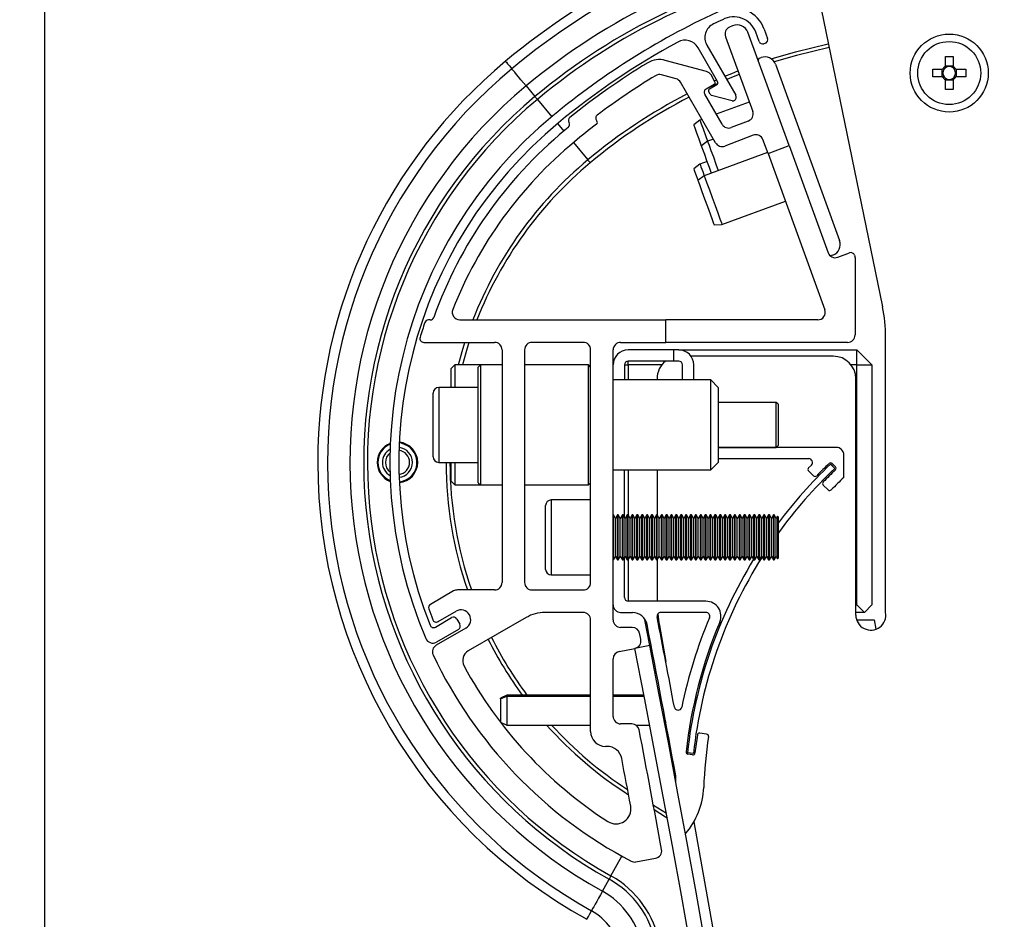
# Paper-space layout 'Sheet5' of a CAD drawing. Units: millimetres. Extents: x 0 to 328, y 1 to 209.
# Drawn here: x 132 to 138, y 133 to 138 of the extents above; entities that cross this region are included whole.
import ezdxf

# ---------------------------------------------------------------- set-up
doc = ezdxf.new("R2010")
doc.units = ezdxf.units.MM
doc.layers.add('SLD-0', color=179, linetype='Continuous')
doc.styles.add('SLDTEXTSTYLE0', font='TXT', dxfattribs={"width": 0.7})
doc.dimstyles.new('SLDDIMSTYLE15', dxfattribs={"dimtxt": 2.645833, "dimasz": 3.302, "dimexe": 0, "dimexo": 0.0625, "dimgap": 0.661458, "dimtad": 1, "dimdec": 0, "dimlfac": 22, "dimrnd": 1e-09, "dimzin": 12, "dimdsep": 46, "dimtxsty": 'SLDTEXTSTYLE0', "dimsah": 1, "dimcen": 0.09, "dimadec": 0, "dimazin": 3, "dimtfac": 1, "dimtdec": 0, "dimtofl": 0, "dimtmove": 0, "dimatfit": 3, "dimfxl": 0, "dimfrac": 2, "dimtolj": 1, "dimtzin": 12, "dimarcsym": 0})

# ---------------------------------------------------------------- blocks, each defined once
blk = doc.blocks.new('_D_38')
at = {"layer": 'SLD-0'}
for p, q in [((110.7374, 178.1349), (125.0192, 178.1349)), ((124.0192, 178.1349), (124.0192, 49.2587)), ((110.4401, 49.2587), (125.0192, 49.2587))]:
    blk.add_line(p, q, dxfattribs=at)
for points in [[(124.0192, 178.1349), (123.5112, 174.8329), (124.5272, 174.8329)], [(124.0192, 49.2587), (124.5272, 52.5607), (123.5112, 52.5607)]]:
    blk.add_solid(points, dxfattribs=at)
at = {"layer": 'SLD-0', "attachment_point": 1, "rotation": 90, "style": 'SLDTEXTSTYLE0'}
for s, insert, char_height in [('mm Both Doors Full Open', (120.6086, 97.0668), 2.645833), ('2856', (120.6086, 89.9132), 2.64583)]:
    blk.add_mtext(s, dxfattribs=dict(at, insert=insert, char_height=char_height))
blk = doc.blocks.new('_D_39')
at = {"layer": 'SLD-0'}
for p, q in [((132.4287, 113.3285), (132.4287, 149.09)), ((179.7014, 113.3285), (179.7014, 149.09)), ((132.4287, 148.09), (179.7014, 148.09))]:
    blk.add_line(p, q, dxfattribs=at)
for points in [[(132.4287, 148.09), (135.7307, 147.582), (135.7307, 148.598)], [(179.7014, 148.09), (176.3994, 148.598), (176.3994, 147.582)]]:
    blk.add_solid(points, dxfattribs=at)
at = {"layer": 'SLD-0', "char_height": 2.64583, "attachment_point": 1, "style": 'SLDTEXTSTYLE0'}
for s, insert in [('1040', (151.3995, 151.5006)), ('mm', (158.553, 151.5006))]:
    blk.add_mtext(s, dxfattribs=dict(at, insert=insert))

psp = doc.layouts.new('Sheet5')

# ---------------------------------------------------------------- linework, layer by layer
at = {"color": 7, "linetype": 'Continuous', "lineweight": 25}
for p, q in [((137.13137, 138.09972), (137.50382, 136.29462)), ((136.59579, 137.99618), (136.57631, 137.9874)), ((136.55237, 137.93045), (136.71721, 137.47756)), ((136.93757, 137.27083), (136.68772, 137.95727)), ((136.75644, 137.90137), (136.73621, 137.95694)), ((136.78747, 137.9756), (136.8077, 137.92002)), ((136.50436, 137.65844), (136.38597, 137.86349)), ((136.43949, 137.87989), (136.61524, 137.57549)), ((136.79411, 137.89089), (136.78557, 137.88778)), ((136.75924, 137.80064), (136.76779, 137.80375)), ((137.88452, 137.81017), (137.93134, 137.81017)), ((137.88452, 137.75053), (137.88452, 137.81017)), ((137.93134, 137.81017), (137.93134, 137.75053)), ((136.43741, 137.71954), (136.18768, 137.78703)), ((136.85518, 137.763), (137.24383, 136.69517)), ((137.88452, 137.75329), (137.93134, 137.75329)), ((136.25291, 137.67523), (136.16397, 137.69927)), ((136.4884, 137.65752), (136.46496, 137.69831)), ((137.80793, 137.73358), (137.86757, 137.73358)), ((137.80793, 137.68676), (137.80793, 137.73358)), ((137.86757, 137.68676), (137.80793, 137.68676)), ((137.86481, 137.68676), (137.86481, 137.73358)), ((137.94829, 137.73358), (138.00793, 137.73358)), ((138.00793, 137.68676), (137.94829, 137.68676)), ((137.95104, 137.73358), (137.95104, 137.68676)), ((138.00793, 137.73358), (138.00793, 137.68676)), ((135.34426, 137.63215), (135.39801, 137.56772)), ((136.49228, 137.28712), (136.28041, 137.65408)), ((136.43498, 137.61372), (136.48421, 137.642)), ((136.50552, 137.6474), (136.44751, 137.62092)), ((136.45607, 137.61481), (136.49937, 137.63981)), ((137.88452, 137.61017), (137.88452, 137.66981)), ((137.93134, 137.66705), (137.88452, 137.66705)), ((137.93134, 137.66981), (137.93134, 137.61017)), ((136.53219, 137.3998), (136.42662, 137.58265)), ((136.45962, 137.58139), (136.45108, 137.59618)), ((136.59359, 137.54136), (136.4679, 137.57504)), ((137.93134, 137.61017), (137.88452, 137.61017)), ((136.6968, 137.53363), (136.49693, 137.46088)), ((136.60692, 137.54444), (136.60394, 137.54272)), ((135.77129, 137.42246), (135.77342, 137.41984)), ((136.39781, 137.42481), (136.35976, 137.39645)), ((136.41018, 137.42931), (136.39781, 137.42481)), ((136.69077, 137.41958), (136.58784, 137.38009)), ((135.60019, 137.38115), (135.57906, 137.36375)), ((136.72041, 137.33358), (136.54792, 137.26741)), ((136.44444, 137.29667), (136.4064, 137.26831)), ((136.47941, 137.3094), (136.44444, 137.29667)), ((136.81023, 137.22198), (136.7794, 137.30668)), ((136.81023, 137.22198), (136.93757, 137.27083)), ((136.93757, 137.27083), (137.17396, 136.62136)), ((136.80796, 137.22823), (136.42354, 137.08831)), ((136.81023, 137.22198), (137.15458, 136.27589)), ((136.39788, 137.15879), (136.35983, 137.13043)), ((136.4406, 137.17434), (136.39788, 137.15879)), ((136.42354, 137.08831), (136.38549, 137.05995)), ((136.53081, 136.79359), (136.91523, 136.93351)), ((136.48048, 136.79897), (136.48343, 136.79086)), ((136.48343, 136.79086), (136.53081, 136.79359)), ((137.23221, 136.59419), (137.30483, 136.62062)), ((137.20308, 136.60777), (137.19454, 136.60467)), ((137.33396, 136.60704), (137.33622, 136.60083)), ((137.33759, 136.59306), (137.33759, 136.12398)), ((134.76378, 136.21489), (134.75282, 136.21489)), ((134.94224, 136.21489), (136.19007, 136.21489)), ((136.19007, 136.07852), (136.19007, 136.21489)), ((137.11187, 136.21489), (136.19007, 136.21489)), ((134.72399, 136.07852), (135.1537, 136.07852)), ((135.69007, 136.07852), (135.38097, 136.07852)), ((135.91734, 136.07852), (136.19007, 136.07852)), ((137.29213, 136.07852), (136.19007, 136.07852)), ((137.52258, 134.44216), (137.52258, 136.11092)), ((135.19916, 136.03307), (135.19916, 134.62398)), ((135.33552, 136.03307), (135.33552, 134.62398)), ((135.73552, 134.62398), (135.73552, 136.03307)), ((135.87188, 134.39671), (135.87188, 136.03307)), ((136.2372, 136.03307), (135.96279, 136.03307)), ((136.2372, 136.03307), (136.2372, 135.96489)), ((136.26961, 136.03307), (136.2372, 136.03307)), ((136.26961, 136.03307), (137.34916, 136.03307)), ((137.34916, 135.94216), (137.34916, 136.03307)), ((137.44006, 135.94216), (137.34916, 136.03307)), ((135.96279, 135.94216), (135.96279, 135.96489)), ((136.2372, 135.96489), (135.96279, 135.96489)), ((136.26961, 135.96489), (136.2372, 135.96489)), ((137.20577, 135.99456), (136.3439, 135.99456)), ((134.91279, 135.94216), (134.89007, 135.91943)), ((134.89007, 135.8058), (134.89007, 135.91943)), ((135.06734, 135.94216), (134.91279, 135.94216)), ((134.91279, 135.94216), (134.91279, 135.8058)), ((135.06734, 135.94216), (135.0537, 135.92852)), ((135.0537, 135.22852), (135.0537, 135.92852)), ((135.19916, 135.94216), (135.06734, 135.94216)), ((135.06734, 135.94216), (135.06734, 135.21489)), ((135.72188, 135.94216), (135.33552, 135.94216)), ((135.73552, 135.92852), (135.72188, 135.94216)), ((135.72188, 135.52621), (135.72188, 135.94216)), ((135.94006, 135.94216), (135.96279, 135.94216)), ((135.94006, 135.94216), (135.94006, 135.85125)), ((135.96279, 135.94216), (135.96279, 135.85125)), ((136.16682, 135.94216), (135.96279, 135.94216)), ((136.29234, 135.85125), (136.29234, 135.94216)), ((136.36052, 135.85125), (136.36052, 135.94216)), ((137.34916, 135.94216), (137.31322, 135.94216)), ((137.34916, 134.48762), (137.34916, 135.94216)), ((137.34916, 135.94216), (137.44006, 135.94216)), ((137.44006, 135.94216), (137.44006, 134.48762)), ((136.46279, 135.85125), (135.87188, 135.85125)), ((136.1379, 135.85819), (136.1379, 135.85125)), ((136.50825, 135.8058), (136.46279, 135.85125)), ((136.46279, 135.3058), (136.46279, 135.85125)), ((137.34214, 134.42637), (137.34214, 135.85819)), ((135.0537, 135.8058), (134.81506, 135.8058)), ((136.50825, 135.8058), (136.50825, 135.3522)), ((134.78097, 135.43316), (134.78097, 135.77171)), ((136.86052, 135.71489), (136.50825, 135.71489)), ((136.87188, 135.70352), (136.86052, 135.71489)), ((136.86052, 135.47591), (136.86052, 135.71489)), ((136.87188, 135.70352), (136.87188, 135.48446)), ((135.72188, 135.21489), (135.72188, 135.52621)), ((136.87188, 135.48446), (136.87188, 135.45352)), ((134.78097, 135.38534), (134.78097, 135.43316)), ((136.50825, 135.44216), (136.86052, 135.44216)), ((137.22416, 135.44216), (136.50825, 135.44216)), ((136.86052, 135.44216), (136.86052, 135.47591)), ((136.86052, 135.44216), (136.87188, 135.45352)), ((136.50825, 135.37398), (137.05706, 135.37398)), ((137.26961, 135.26034), (137.26961, 135.39671)), ((134.81506, 135.35125), (135.0537, 135.35125)), ((134.89007, 135.23761), (134.89007, 135.35125)), ((134.91279, 135.35125), (134.91279, 135.21489)), ((135.87188, 135.3058), (136.46279, 135.3058)), ((135.94006, 135.02011), (135.94006, 135.3058)), ((135.96279, 135.3058), (135.96279, 135.03191)), ((136.1379, 135.3058), (136.1379, 135.03307)), ((136.46279, 135.3058), (136.50825, 135.35125)), ((136.50825, 135.3522), (136.50825, 135.35125)), ((137.0732, 135.33525), (137.05622, 135.31798)), ((137.05651, 135.29865), (137.08594, 135.27023)), ((137.18903, 135.34053), (137.19002, 135.34147)), ((137.21408, 135.31417), (137.18903, 135.34053)), ((137.21506, 135.31511), (137.19002, 135.34147)), ((137.19888, 135.34442), (137.21851, 135.32546)), ((137.21506, 135.31511), (137.21408, 135.31417)), ((134.89007, 135.23761), (134.91279, 135.21489)), ((134.91279, 135.21489), (135.06734, 135.21489)), ((135.0537, 135.22852), (135.06734, 135.21489)), ((135.06734, 135.21489), (135.19916, 135.21489)), ((135.33552, 135.21489), (135.72188, 135.21489)), ((135.72188, 135.21489), (135.73552, 135.22852)), ((137.1448, 135.2134), (137.17422, 135.18498)), ((135.73552, 135.12398), (135.49688, 135.12398)), ((135.46279, 134.70352), (135.46279, 135.08989)), ((135.87351, 135.03307), (135.87188, 135.03307)), ((135.88582, 135.01175), (135.87351, 135.03307)), ((135.87351, 135.02916), (135.87351, 135.03307)), ((135.87351, 134.76034), (135.87351, 135.02916)), ((135.89813, 135.03307), (135.88582, 135.01175)), ((135.88582, 135.00845), (135.88582, 135.01175)), ((135.88582, 134.78166), (135.88582, 135.00845)), ((135.90305, 135.03307), (135.89813, 135.03307)), ((135.89813, 135.02916), (135.89813, 135.03307)), ((135.89813, 134.76034), (135.89813, 135.02916)), ((135.91536, 135.01175), (135.90305, 135.03307)), ((135.90305, 135.02916), (135.90305, 135.03307)), ((135.90305, 134.76034), (135.90305, 135.02916)), ((135.92766, 135.03307), (135.91536, 135.01175)), ((135.91536, 135.00845), (135.91536, 135.01175)), ((135.91536, 134.78166), (135.91536, 135.00845)), ((135.93259, 135.03307), (135.92766, 135.03307)), ((135.92766, 135.02916), (135.92766, 135.03307)), ((135.92766, 134.76034), (135.92766, 135.02916)), ((135.94489, 135.01175), (135.93259, 135.03307)), ((135.93259, 135.02916), (135.93259, 135.03307)), ((135.93259, 134.76034), (135.93259, 135.02916)), ((135.9572, 135.03307), (135.94489, 135.01175)), ((135.94489, 135.00845), (135.94489, 135.01175)), ((135.94489, 134.78166), (135.94489, 135.00845)), ((135.96212, 135.03307), (135.9572, 135.03307)), ((135.9572, 135.02916), (135.9572, 135.03307)), ((135.9572, 134.76034), (135.9572, 135.02916)), ((135.97443, 135.01175), (135.96212, 135.03307)), ((135.96212, 135.02916), (135.96212, 135.03307)), ((135.96212, 134.76034), (135.96212, 135.02916)), ((135.98674, 135.03307), (135.97443, 135.01175)), ((135.97443, 135.00845), (135.97443, 135.01175)), ((135.97443, 134.78166), (135.97443, 135.00845)), ((135.99166, 135.03307), (135.98674, 135.03307)), ((135.98674, 135.02916), (135.98674, 135.03307)), ((135.98674, 134.76034), (135.98674, 135.02916)), ((136.00396, 135.01175), (135.99166, 135.03307)), ((135.99166, 135.02916), (135.99166, 135.03307)), ((135.99166, 134.76034), (135.99166, 135.02916)), ((136.01627, 135.03307), (136.00396, 135.01175)), ((136.00396, 135.00845), (136.00396, 135.01175)), ((136.00396, 134.78166), (136.00396, 135.00845)), ((136.02119, 135.03307), (136.01627, 135.03307)), ((136.01627, 135.02916), (136.01627, 135.03307)), ((136.01627, 134.76034), (136.01627, 135.02916)), ((136.0335, 135.01175), (136.02119, 135.03307)), ((136.02119, 135.02916), (136.02119, 135.03307)), ((136.02119, 134.76034), (136.02119, 135.02916)), ((136.04581, 135.03307), (136.0335, 135.01175)), ((136.0335, 135.00845), (136.0335, 135.01175)), ((136.0335, 134.78166), (136.0335, 135.00845)), ((136.05073, 135.03307), (136.04581, 135.03307)), ((136.04581, 135.02916), (136.04581, 135.03307)), ((136.04581, 134.76034), (136.04581, 135.02916)), ((136.06304, 135.01175), (136.05073, 135.03307)), ((136.05073, 135.02916), (136.05073, 135.03307)), ((136.05073, 134.76034), (136.05073, 135.02916)), ((136.07534, 135.03307), (136.06304, 135.01175)), ((136.06304, 135.00845), (136.06304, 135.01175)), ((136.06304, 134.78166), (136.06304, 135.00845)), ((136.08027, 135.03307), (136.07534, 135.03307)), ((136.07534, 135.02916), (136.07534, 135.03307)), ((136.07534, 134.76034), (136.07534, 135.02916)), ((136.09257, 135.01175), (136.08027, 135.03307)), ((136.08027, 135.02916), (136.08027, 135.03307)), ((136.08027, 134.76034), (136.08027, 135.02916)), ((136.10488, 135.03307), (136.09257, 135.01175)), ((136.09257, 135.00845), (136.09257, 135.01175)), ((136.09257, 134.78166), (136.09257, 135.00845)), ((136.1098, 135.03307), (136.10488, 135.03307)), ((136.10488, 135.02916), (136.10488, 135.03307)), ((136.10488, 134.76034), (136.10488, 135.02916)), ((136.12211, 135.01175), (136.1098, 135.03307)), ((136.1098, 135.02916), (136.1098, 135.03307)), ((136.1098, 134.76034), (136.1098, 135.02916)), ((136.13442, 135.03307), (136.12211, 135.01175)), ((136.12211, 135.00845), (136.12211, 135.01175)), ((136.12211, 134.78166), (136.12211, 135.00845)), ((136.13934, 135.03307), (136.13442, 135.03307)), ((136.13442, 135.02916), (136.13442, 135.03307)), ((136.13442, 134.76034), (136.13442, 135.02916)), ((136.15165, 135.01175), (136.13934, 135.03307)), ((136.13934, 135.02916), (136.13934, 135.03307)), ((136.13934, 134.76034), (136.13934, 135.02916)), ((136.16395, 135.03307), (136.15165, 135.01175)), ((136.15165, 135.00845), (136.15165, 135.01175)), ((136.15165, 134.78166), (136.15165, 135.00845)), ((136.16888, 135.03307), (136.16395, 135.03307)), ((136.16395, 135.02916), (136.16395, 135.03307)), ((136.16395, 134.76034), (136.16395, 135.02916)), ((136.18118, 135.01175), (136.16888, 135.03307)), ((136.16888, 135.02916), (136.16888, 135.03307)), ((136.16888, 134.76034), (136.16888, 135.02916)), ((136.19349, 135.03307), (136.18118, 135.01175)), ((136.18118, 135.00845), (136.18118, 135.01175)), ((136.18118, 134.78166), (136.18118, 135.00845)), ((136.19841, 135.03307), (136.19349, 135.03307)), ((136.19349, 135.02916), (136.19349, 135.03307)), ((136.19349, 134.76034), (136.19349, 135.02916)), ((136.21072, 135.01175), (136.19841, 135.03307)), ((136.19841, 135.02916), (136.19841, 135.03307)), ((136.19841, 134.76034), (136.19841, 135.02916)), ((136.22303, 135.03307), (136.21072, 135.01175)), ((136.21072, 135.00845), (136.21072, 135.01175)), ((136.21072, 134.78166), (136.21072, 135.00845)), ((136.22795, 135.03307), (136.22303, 135.03307)), ((136.22303, 135.02916), (136.22303, 135.03307)), ((136.22303, 134.76034), (136.22303, 135.02916)), ((136.24026, 135.01175), (136.22795, 135.03307)), ((136.22795, 135.02916), (136.22795, 135.03307)), ((136.22795, 134.76034), (136.22795, 135.02916)), ((136.25256, 135.03307), (136.24026, 135.01175)), ((136.24026, 135.00845), (136.24026, 135.01175)), ((136.24026, 134.78166), (136.24026, 135.00845)), ((136.25749, 135.03307), (136.25256, 135.03307)), ((136.25256, 135.02916), (136.25256, 135.03307)), ((136.25256, 134.76034), (136.25256, 135.02916)), ((136.26979, 135.01175), (136.25749, 135.03307)), ((136.25749, 135.02916), (136.25749, 135.03307)), ((136.25749, 134.76034), (136.25749, 135.02916)), ((136.2821, 135.03307), (136.26979, 135.01175)), ((136.26979, 135.00845), (136.26979, 135.01175)), ((136.26979, 134.78166), (136.26979, 135.00845)), ((136.28702, 135.03307), (136.2821, 135.03307)), ((136.2821, 135.02916), (136.2821, 135.03307)), ((136.2821, 134.76034), (136.2821, 135.02916)), ((136.29933, 135.01175), (136.28702, 135.03307)), ((136.28702, 135.02916), (136.28702, 135.03307)), ((136.28702, 134.76034), (136.28702, 135.02916)), ((136.31164, 135.03307), (136.29933, 135.01175)), ((136.29933, 135.00845), (136.29933, 135.01175)), ((136.29933, 134.78166), (136.29933, 135.00845)), ((136.31656, 135.03307), (136.31164, 135.03307)), ((136.31164, 135.02916), (136.31164, 135.03307)), ((136.31164, 134.76034), (136.31164, 135.02916)), ((136.32886, 135.01175), (136.31656, 135.03307)), ((136.31656, 135.02916), (136.31656, 135.03307)), ((136.31656, 134.76034), (136.31656, 135.02916)), ((136.34117, 135.03307), (136.32886, 135.01175)), ((136.32886, 135.00845), (136.32886, 135.01175)), ((136.32886, 134.78166), (136.32886, 135.00845)), ((136.34609, 135.03307), (136.34117, 135.03307)), ((136.34117, 135.02916), (136.34117, 135.03307)), ((136.34117, 134.76034), (136.34117, 135.02916)), ((136.3584, 135.01175), (136.34609, 135.03307)), ((136.34609, 135.02916), (136.34609, 135.03307)), ((136.34609, 134.76034), (136.34609, 135.02916)), ((136.37071, 135.03307), (136.3584, 135.01175)), ((136.3584, 135.00845), (136.3584, 135.01175)), ((136.3584, 134.78166), (136.3584, 135.00845)), ((136.37563, 135.03307), (136.37071, 135.03307)), ((136.37071, 135.02916), (136.37071, 135.03307)), ((136.37071, 134.76034), (136.37071, 135.02916)), ((136.38794, 135.01175), (136.37563, 135.03307)), ((136.37563, 135.02916), (136.37563, 135.03307)), ((136.37563, 134.76034), (136.37563, 135.02916)), ((136.40025, 135.03307), (136.38794, 135.01175)), ((136.38794, 135.00845), (136.38794, 135.01175)), ((136.38794, 134.78166), (136.38794, 135.00845)), ((136.40517, 135.03307), (136.40025, 135.03307)), ((136.40025, 135.02916), (136.40025, 135.03307)), ((136.40025, 134.76034), (136.40025, 135.02916)), ((136.41747, 135.01175), (136.40517, 135.03307)), ((136.40517, 135.02916), (136.40517, 135.03307)), ((136.40517, 134.76034), (136.40517, 135.02916)), ((136.42978, 135.03307), (136.41747, 135.01175)), ((136.41747, 135.00845), (136.41747, 135.01175)), ((136.41747, 134.78166), (136.41747, 135.00845)), ((136.4347, 135.03307), (136.42978, 135.03307)), ((136.42978, 135.02916), (136.42978, 135.03307)), ((136.42978, 134.76034), (136.42978, 135.02916)), ((136.44701, 135.01175), (136.4347, 135.03307)), ((136.4347, 135.02916), (136.4347, 135.03307)), ((136.4347, 134.76034), (136.4347, 135.02916)), ((136.45932, 135.03307), (136.44701, 135.01175)), ((136.44701, 135.00845), (136.44701, 135.01175)), ((136.44701, 134.78166), (136.44701, 135.00845)), ((136.46424, 135.03307), (136.45932, 135.03307)), ((136.45932, 135.02916), (136.45932, 135.03307)), ((136.45932, 134.76034), (136.45932, 135.02916)), ((136.47655, 135.01175), (136.46424, 135.03307)), ((136.46424, 135.02916), (136.46424, 135.03307)), ((136.46424, 134.76034), (136.46424, 135.02916)), ((136.48885, 135.03307), (136.47655, 135.01175)), ((136.47655, 135.00845), (136.47655, 135.01175)), ((136.47655, 134.78166), (136.47655, 135.00845)), ((136.49378, 135.03307), (136.48885, 135.03307)), ((136.48885, 135.02916), (136.48885, 135.03307)), ((136.48885, 134.76034), (136.48885, 135.02916)), ((136.50608, 135.01175), (136.49378, 135.03307)), ((136.49378, 135.02916), (136.49378, 135.03307)), ((136.49378, 134.76034), (136.49378, 135.02916)), ((136.51839, 135.03307), (136.50608, 135.01175)), ((136.50608, 135.00845), (136.50608, 135.01175)), ((136.50608, 134.78166), (136.50608, 135.00845)), ((136.52331, 135.03307), (136.51839, 135.03307)), ((136.51839, 135.02916), (136.51839, 135.03307)), ((136.51839, 134.76034), (136.51839, 135.02916)), ((136.53562, 135.01175), (136.52331, 135.03307)), ((136.52331, 135.02916), (136.52331, 135.03307)), ((136.52331, 134.76034), (136.52331, 135.02916)), ((136.54793, 135.03307), (136.53562, 135.01175)), ((136.53562, 135.00845), (136.53562, 135.01175)), ((136.53562, 134.78166), (136.53562, 135.00845)), ((136.55285, 135.03307), (136.54793, 135.03307)), ((136.54793, 135.02916), (136.54793, 135.03307)), ((136.54793, 134.76034), (136.54793, 135.02916)), ((136.56516, 135.01175), (136.55285, 135.03307)), ((136.55285, 135.02916), (136.55285, 135.03307)), ((136.55285, 134.76034), (136.55285, 135.02916)), ((136.57746, 135.03307), (136.56516, 135.01175)), ((136.56516, 135.00845), (136.56516, 135.01175)), ((136.56516, 134.78166), (136.56516, 135.00845)), ((136.58239, 135.03307), (136.57746, 135.03307)), ((136.57746, 135.02916), (136.57746, 135.03307)), ((136.57746, 134.76034), (136.57746, 135.02916)), ((136.59469, 135.01175), (136.58239, 135.03307)), ((136.58239, 135.02916), (136.58239, 135.03307)), ((136.58239, 134.76034), (136.58239, 135.02916)), ((136.607, 135.03307), (136.59469, 135.01175)), ((136.59469, 135.00845), (136.59469, 135.01175)), ((136.59469, 134.78166), (136.59469, 135.00845)), ((136.61192, 135.03307), (136.607, 135.03307)), ((136.607, 135.02916), (136.607, 135.03307)), ((136.607, 134.76034), (136.607, 135.02916)), ((136.62423, 135.01175), (136.61192, 135.03307)), ((136.61192, 135.02916), (136.61192, 135.03307)), ((136.61192, 134.76034), (136.61192, 135.02916)), ((136.63654, 135.03307), (136.62423, 135.01175)), ((136.62423, 135.00845), (136.62423, 135.01175)), ((136.62423, 134.78166), (136.62423, 135.00845)), ((136.64146, 135.03307), (136.63654, 135.03307)), ((136.63654, 135.02916), (136.63654, 135.03307)), ((136.63654, 134.76034), (136.63654, 135.02916)), ((136.65377, 135.01175), (136.64146, 135.03307)), ((136.64146, 135.02916), (136.64146, 135.03307)), ((136.64146, 134.76034), (136.64146, 135.02916)), ((136.66607, 135.03307), (136.65377, 135.01175)), ((136.65377, 135.00845), (136.65377, 135.01175)), ((136.65377, 134.78166), (136.65377, 135.00845)), ((136.671, 135.03307), (136.66607, 135.03307)), ((136.66607, 135.02916), (136.66607, 135.03307)), ((136.66607, 134.76034), (136.66607, 135.02916)), ((136.6833, 135.01175), (136.671, 135.03307)), ((136.671, 135.02916), (136.671, 135.03307)), ((136.671, 134.76034), (136.671, 135.02916)), ((136.69561, 135.03307), (136.6833, 135.01175)), ((136.6833, 135.00845), (136.6833, 135.01175)), ((136.6833, 134.78166), (136.6833, 135.00845)), ((136.70053, 135.03307), (136.69561, 135.03307)), ((136.69561, 135.02916), (136.69561, 135.03307)), ((136.69561, 134.76034), (136.69561, 135.02916)), ((136.71284, 135.01175), (136.70053, 135.03307)), ((136.70053, 135.02916), (136.70053, 135.03307)), ((136.70053, 134.76034), (136.70053, 135.02916)), ((136.72514, 135.03307), (136.71284, 135.01175)), ((136.71284, 135.00845), (136.71284, 135.01175)), ((136.71284, 134.78166), (136.71284, 135.00845)), ((136.73007, 135.03307), (136.72514, 135.03307)), ((136.72514, 135.02916), (136.72514, 135.03307)), ((136.72514, 134.76034), (136.72514, 135.02916)), ((136.74237, 135.01175), (136.73007, 135.03307)), ((136.73007, 135.02916), (136.73007, 135.03307)), ((136.73007, 134.76034), (136.73007, 135.02916)), ((136.75468, 135.03307), (136.74237, 135.01175)), ((136.74237, 135.00845), (136.74237, 135.01175)), ((136.74237, 134.78166), (136.74237, 135.00845)), ((136.7596, 135.03307), (136.75468, 135.03307)), ((136.75468, 135.02916), (136.75468, 135.03307)), ((136.75468, 134.76034), (136.75468, 135.02916)), ((136.77191, 135.01175), (136.7596, 135.03307)), ((136.7596, 135.02916), (136.7596, 135.03307)), ((136.7596, 134.76034), (136.7596, 135.02916)), ((136.78422, 135.03307), (136.77191, 135.01175)), ((136.77191, 135.00845), (136.77191, 135.01175)), ((136.77191, 134.78166), (136.77191, 135.00845)), ((136.78914, 135.03307), (136.78422, 135.03307)), ((136.78422, 135.02916), (136.78422, 135.03307)), ((136.78422, 134.76034), (136.78422, 135.02916)), ((136.80145, 135.01175), (136.78914, 135.03307)), ((136.78914, 135.02916), (136.78914, 135.03307)), ((136.78914, 134.76034), (136.78914, 135.02916)), ((136.81375, 135.03307), (136.80145, 135.01175)), ((136.80145, 135.00845), (136.80145, 135.01175)), ((136.80145, 134.78166), (136.80145, 135.00845)), ((136.81868, 135.03307), (136.81375, 135.03307)), ((136.81375, 135.02916), (136.81375, 135.03307)), ((136.81375, 134.76034), (136.81375, 135.02916)), ((136.83098, 135.01175), (136.81868, 135.03307)), ((136.81868, 135.02916), (136.81868, 135.03307)), ((136.81868, 134.76034), (136.81868, 135.02916)), ((136.84329, 135.03307), (136.83098, 135.01175)), ((136.83098, 135.00845), (136.83098, 135.01175)), ((136.83098, 134.78166), (136.83098, 135.00845)), ((136.84821, 135.03307), (136.84329, 135.03307)), ((136.84329, 135.02916), (136.84329, 135.03307)), ((136.84329, 134.76034), (136.84329, 135.02916)), ((136.86052, 135.01175), (136.84821, 135.03307)), ((136.84821, 135.02916), (136.84821, 135.03307)), ((136.84821, 134.76034), (136.84821, 135.02916)), ((136.86832, 135.02527), (136.86052, 135.01175)), ((136.86052, 135.00845), (136.86052, 135.01175)), ((136.86052, 134.78166), (136.86052, 135.00845)), ((136.87188, 135.02171), (136.86832, 135.02527)), ((136.86832, 135.02527), (136.86832, 134.76814)), ((136.87188, 135.02171), (136.87188, 134.77171)), ((135.87351, 134.76034), (135.88582, 134.78166)), ((135.88582, 134.78166), (135.89813, 134.76034)), ((135.90305, 134.76034), (135.91536, 134.78166)), ((135.91536, 134.78166), (135.92766, 134.76034)), ((135.93259, 134.76034), (135.94489, 134.78166)), ((135.94006, 134.53307), (135.94006, 134.7733)), ((135.94489, 134.78166), (135.9572, 134.76034)), ((135.96212, 134.76034), (135.97443, 134.78166)), ((135.96279, 134.7615), (135.96279, 134.51034)), ((135.97443, 134.78166), (135.98674, 134.76034)), ((135.99166, 134.76034), (136.00396, 134.78166)), ((136.00396, 134.78166), (136.01627, 134.76034)), ((136.02119, 134.76034), (136.0335, 134.78166)), ((136.0335, 134.78166), (136.04581, 134.76034)), ((136.05073, 134.76034), (136.06304, 134.78166)), ((136.06304, 134.78166), (136.07534, 134.76034)), ((136.08027, 134.76034), (136.09257, 134.78166)), ((136.09257, 134.78166), (136.10488, 134.76034)), ((136.1098, 134.76034), (136.12211, 134.78166)), ((136.12211, 134.78166), (136.13442, 134.76034)), ((136.13934, 134.76034), (136.15165, 134.78166)), ((136.15165, 134.78166), (136.16395, 134.76034)), ((136.16888, 134.76034), (136.18118, 134.78166)), ((136.18118, 134.78166), (136.19349, 134.76034)), ((136.19841, 134.76034), (136.21072, 134.78166)), ((136.21072, 134.78166), (136.22303, 134.76034)), ((136.22795, 134.76034), (136.24026, 134.78166)), ((136.24026, 134.78166), (136.25256, 134.76034)), ((136.25749, 134.76034), (136.26979, 134.78166)), ((136.26979, 134.78166), (136.2821, 134.76034)), ((136.28702, 134.76034), (136.29933, 134.78166)), ((136.29933, 134.78166), (136.31164, 134.76034)), ((136.31656, 134.76034), (136.32886, 134.78166)), ((136.32886, 134.78166), (136.34117, 134.76034)), ((136.34609, 134.76034), (136.3584, 134.78166)), ((136.3584, 134.78166), (136.37071, 134.76034)), ((136.37563, 134.76034), (136.38794, 134.78166)), ((136.38794, 134.78166), (136.40025, 134.76034)), ((136.40517, 134.76034), (136.41747, 134.78166)), ((136.41747, 134.78166), (136.42978, 134.76034)), ((136.4347, 134.76034), (136.44701, 134.78166)), ((136.44701, 134.78166), (136.45932, 134.76034)), ((136.46424, 134.76034), (136.47655, 134.78166)), ((136.47655, 134.78166), (136.48885, 134.76034)), ((136.49378, 134.76034), (136.50608, 134.78166)), ((136.50608, 134.78166), (136.51839, 134.76034)), ((136.52331, 134.76034), (136.53562, 134.78166)), ((136.53562, 134.78166), (136.54793, 134.76034)), ((136.55285, 134.76034), (136.56516, 134.78166)), ((136.56516, 134.78166), (136.57746, 134.76034)), ((136.58239, 134.76034), (136.59469, 134.78166)), ((136.59469, 134.78166), (136.607, 134.76034)), ((136.61192, 134.76034), (136.62423, 134.78166)), ((136.62423, 134.78166), (136.63654, 134.76034)), ((136.64146, 134.76034), (136.65377, 134.78166)), ((136.65377, 134.78166), (136.66607, 134.76034)), ((136.671, 134.76034), (136.6833, 134.78166)), ((136.6833, 134.78166), (136.69561, 134.76034)), ((136.70053, 134.76034), (136.71284, 134.78166)), ((136.71284, 134.78166), (136.72514, 134.76034)), ((136.73007, 134.76034), (136.74237, 134.78166)), ((136.74237, 134.78166), (136.75468, 134.76034)), ((136.7596, 134.76034), (136.77191, 134.78166)), ((136.77191, 134.78166), (136.78422, 134.76034)), ((136.78914, 134.76034), (136.80145, 134.78166)), ((136.80145, 134.78166), (136.81375, 134.76034)), ((136.81868, 134.76034), (136.83098, 134.78166)), ((136.83098, 134.78166), (136.84329, 134.76034)), ((136.84821, 134.76034), (136.86052, 134.78166)), ((136.86052, 134.78166), (136.86832, 134.76814)), ((136.86832, 134.76814), (136.87188, 134.77171)), ((135.87188, 134.76034), (135.87351, 134.76034)), ((135.89813, 134.76034), (135.90305, 134.76034)), ((135.92766, 134.76034), (135.93259, 134.76034)), ((135.9572, 134.76034), (135.96212, 134.76034)), ((135.98674, 134.76034), (135.99166, 134.76034)), ((136.01627, 134.76034), (136.02119, 134.76034)), ((136.04581, 134.76034), (136.05073, 134.76034)), ((136.07534, 134.76034), (136.08027, 134.76034)), ((136.10488, 134.76034), (136.1098, 134.76034)), ((136.13442, 134.76034), (136.13934, 134.76034)), ((136.1379, 134.76034), (136.1379, 134.5217)), ((136.16395, 134.76034), (136.16888, 134.76034)), ((136.19349, 134.76034), (136.19841, 134.76034)), ((136.22303, 134.76034), (136.22795, 134.76034)), ((136.25256, 134.76034), (136.25749, 134.76034)), ((136.2821, 134.76034), (136.28702, 134.76034)), ((136.31164, 134.76034), (136.31656, 134.76034)), ((136.34117, 134.76034), (136.34609, 134.76034)), ((136.37071, 134.76034), (136.37563, 134.76034)), ((136.40025, 134.76034), (136.40517, 134.76034)), ((136.42978, 134.76034), (136.4347, 134.76034)), ((136.45932, 134.76034), (136.46424, 134.76034)), ((136.48885, 134.76034), (136.49378, 134.76034)), ((136.51839, 134.76034), (136.52331, 134.76034)), ((136.54793, 134.76034), (136.55285, 134.76034)), ((136.57746, 134.76034), (136.58239, 134.76034)), ((136.607, 134.76034), (136.61192, 134.76034)), ((136.63654, 134.76034), (136.64146, 134.76034)), ((136.66607, 134.76034), (136.671, 134.76034)), ((136.69561, 134.76034), (136.70053, 134.76034)), ((136.72514, 134.76034), (136.73007, 134.76034)), ((136.75468, 134.76034), (136.7596, 134.76034)), ((136.78422, 134.76034), (136.78914, 134.76034)), ((136.81375, 134.76034), (136.81868, 134.76034)), ((136.84329, 134.76034), (136.84821, 134.76034)), ((135.49688, 134.66943), (135.73552, 134.66943)), ((134.9051, 134.57243), (134.76451, 134.49127)), ((135.1537, 134.57852), (134.92782, 134.57852)), ((135.38097, 134.57852), (135.69007, 134.57852)), ((136.43421, 134.51034), (135.96279, 134.51034)), ((136.1379, 134.5217), (136.13797, 134.51034)), ((137.34214, 134.48762), (137.34916, 134.48762)), ((137.39461, 134.44216), (137.34916, 134.48762)), ((137.44006, 134.48762), (137.39461, 134.44216)), ((134.79497, 134.35393), (134.89337, 134.41074)), ((134.81129, 134.38706), (134.92036, 134.45003)), ((135.3449, 134.41171), (134.99414, 134.2092)), ((135.69007, 134.44216), (135.45853, 134.44216)), ((135.91734, 134.44216), (135.98852, 134.44216)), ((136.43421, 134.44216), (136.16049, 134.44216)), ((137.39461, 134.44216), (137.34214, 134.44216)), ((134.97945, 134.34769), (134.79967, 134.24388)), ((134.92441, 134.40243), (134.94259, 134.37093)), ((135.73552, 133.72169), (135.73552, 134.39671)), ((135.98788, 134.35125), (135.91734, 134.35125)), ((136.09321, 134.2421), (136.06284, 134.39671)), ((136.1417, 134.39671), (136.14884, 134.39671)), ((136.15171, 134.36383), (136.19036, 134.14463)), ((137.4524, 134.39671), (137.46329, 134.34064)), ((134.93427, 134.33989), (134.80119, 134.26305)), ((136.03338, 134.30999), (136.03248, 134.31456)), ((136.03428, 134.30541), (136.03338, 134.30999)), ((136.03517, 134.30083), (136.03428, 134.30541)), ((136.03607, 134.29626), (136.03517, 134.30083)), ((136.03697, 134.29168), (136.03607, 134.29626)), ((136.03787, 134.28711), (136.03697, 134.29168)), ((136.03877, 134.28253), (136.03787, 134.28711)), ((135.90867, 134.20611), (136.00373, 134.22458)), ((136.09321, 134.2421), (136.004, 134.22464)), ((136.03966, 134.27795), (136.03877, 134.28253)), ((135.87188, 133.8126), (135.87188, 134.16149)), ((135.2287, 133.94216), (135.19006, 133.92398)), ((135.2287, 133.94176), (135.19006, 133.92365)), ((135.19006, 133.91896), (135.2287, 133.93589)), ((135.73552, 133.94216), (135.2287, 133.94216)), ((135.2287, 133.94216), (135.2287, 133.94176)), ((135.73552, 133.94176), (135.2287, 133.94176)), ((135.2287, 133.93589), (135.2287, 133.76034)), ((135.2287, 133.93589), (135.73552, 133.93589)), ((136.05886, 133.94216), (135.87188, 133.94216)), ((136.05894, 133.94176), (135.87188, 133.94176)), ((135.87188, 133.93589), (136.06007, 133.93589)), ((136.16034, 133.93797), (136.15144, 133.94215)), ((136.16042, 133.93754), (136.15153, 133.94171)), ((136.15276, 133.93531), (136.16157, 133.93145)), ((135.19006, 133.92398), (135.19006, 133.92365)), ((135.19006, 133.91896), (135.19006, 133.92365)), ((135.19006, 133.91896), (135.19006, 133.77852)), ((135.19006, 133.77852), (135.2287, 133.76034)), ((135.2287, 133.76034), (135.73552, 133.76034)), ((135.98522, 133.76715), (135.91734, 133.76715)), ((136.00915, 133.76034), (136.09374, 133.76034)), ((136.18342, 133.7754), (136.19007, 133.77852)), ((136.19007, 133.78046), (136.19007, 133.77852)), ((136.4378, 133.70562), (136.39727, 133.71121)), ((135.83469, 133.63078), (135.82643, 133.63078)), ((136.35816, 133.5881), (136.32202, 133.59208)), ((136.3523, 133.57976), (136.32527, 133.58348)), ((136.11547, 133.27577), (136.1943, 133.22582)), ((136.36138, 133.17478), (136.50275, 132.37303)), ((136.00998, 132.93115), (136.12878, 132.95287)), ((135.80635, 132.75369), (135.84704, 132.82706))]:
    psp.add_line(p, q, dxfattribs=at)
at = {"color": 8, "linetype": 'Continuous', "lineweight": 25}
for p, q in [((136.48515, 137.66319), (136.49824, 137.66903)), ((135.41256, 137.55027), (135.49983, 137.44566)), ((135.53477, 137.40377), (135.57262, 137.35839)), ((135.63085, 137.28858), (135.71828, 137.18377)), ((134.81506, 135.8058), (134.81506, 135.4075)), ((134.81506, 135.4075), (134.81506, 135.35125)), ((135.49688, 135.12398), (135.49688, 134.66943)), ((135.85807, 132.84694), (135.92415, 132.9661))]:
    psp.add_line(p, q, dxfattribs=at)
at = {"color": 8, "linetype": 'Continuous', "lineweight": 25, "flags": 128}
for points in [[(136.83008, 137.79562), (136.97672, 137.83906), (137.17538, 137.88645)], [(135.21949, 137.78173), (135.2205, 137.78052), (135.22476, 137.77542), (135.23235, 137.76632), (135.24326, 137.75323), (135.2575, 137.73617)], [(136.5486, 137.6909), (136.59001, 137.70815), (136.62776, 137.7233)], [(134.93484, 135.94216), (134.95687, 136.0225), (134.97404, 136.07852)], [(136.20025, 133.19369), (136.1899, 133.20113), (136.12097, 133.24618)], [(135.71189, 132.58335), (135.71265, 132.58472), (135.71587, 132.59053), (135.72162, 132.60089), (135.72988, 132.61579), (135.74066, 132.63523)]]:
    psp.add_lwpolyline(points, dxfattribs=at)
at = {"color": 7, "linetype": 'Continuous', "lineweight": 25, "flags": 128}
for points in [[(137.17997, 137.8642), (136.98267, 137.81712), (136.84787, 137.77745)], [(135.34426, 137.63215), (135.32846, 137.6511), (135.31318, 137.66942), (135.29892, 137.68651), (135.28616, 137.7018), (135.27532, 137.7148), (135.26675, 137.72507), (135.26075, 137.73227), (135.2575, 137.73617)], [(136.63554, 137.70194), (136.59861, 137.68711), (136.56005, 137.67107)], [(135.41256, 137.55027), (135.41228, 137.55061), (135.41146, 137.5516), (135.41011, 137.55321), (135.4083, 137.55538), (135.4061, 137.55803), (135.40358, 137.56104), (135.40085, 137.56432), (135.39801, 137.56772)], [(136.35976, 137.39645), (136.36071, 137.39382), (136.36662, 137.37759), (136.37716, 137.34862)], [(136.39781, 137.42481), (136.39931, 137.42067), (136.40598, 137.40236), (136.41718, 137.37156)], [(136.37716, 137.34862), (136.39092, 137.31082), (136.40603, 137.2693), (136.4064, 137.26831)], [(136.41718, 137.37156), (136.43159, 137.33199), (136.44444, 137.29667)], [(136.4064, 137.26831), (136.40751, 137.26525), (136.41365, 137.24838), (136.42438, 137.21891)], [(136.44444, 137.29667), (136.44616, 137.29197), (136.45306, 137.27299), (136.46446, 137.24167)], [(136.42438, 137.21891), (136.43824, 137.18082), (136.45336, 137.13927), (136.46625, 137.10386)], [(136.46446, 137.24167), (136.47898, 137.20179), (136.49486, 137.15816), (136.50896, 137.11941)], [(135.71828, 137.18377), (135.72112, 137.18036), (135.72386, 137.17709), (135.72637, 137.17407), (135.72858, 137.17143), (135.73039, 137.16926), (135.73173, 137.16764), (135.73256, 137.16665), (135.73284, 137.16632)], [(136.39788, 137.15879), (136.39847, 137.15718), (136.40391, 137.14223), (136.41451, 137.1131), (136.42354, 137.08831)], [(136.35983, 137.13043), (136.35983, 137.13043), (136.36281, 137.12227), (136.37132, 137.09887), (136.38436, 137.06304), (136.38549, 137.05995)], [(136.42354, 137.08831), (136.42411, 137.08673), (136.42954, 137.07182), (136.44013, 137.04273), (136.45473, 137.00262), (136.47176, 136.95582), (136.48938, 136.90741), (136.50568, 136.86264), (136.51888, 136.82635), (136.52757, 136.80248)], [(136.38549, 137.05995), (136.38844, 137.05184), (136.39694, 137.02848), (136.40997, 136.99268), (136.42595, 136.94877), (136.44296, 136.90204), (136.45894, 136.85814), (136.47197, 136.82234), (136.48048, 136.79897)], [(136.52757, 136.80248), (136.5308, 136.79362), (136.53081, 136.79359)], [(134.99792, 136.07852), (134.97868, 136.0161), (134.9583, 135.94216)], [(134.6297, 135.45019), (134.5896, 135.46686), (134.57654, 135.46888)], [(135.85807, 132.84694), (135.85785, 132.84655), (135.85723, 132.84542), (135.85621, 132.84358), (135.85484, 132.84111), (135.85317, 132.8381), (135.85126, 132.83466), (135.84919, 132.83094), (135.84704, 132.82706)], [(135.80635, 132.75369), (135.79439, 132.73211), (135.78282, 132.71125), (135.77202, 132.69178), (135.76236, 132.67436), (135.75416, 132.65956), (135.74767, 132.64787), (135.74312, 132.63966), (135.74066, 132.63523)]]:
    psp.add_lwpolyline(points, dxfattribs=at)
at = {"color": 7, "linetype": 'Continuous', "lineweight": 25}
for radius in [0.23636, 0.19091]:
    psp.add_circle((137.90793, 137.71017), radius, dxfattribs=at)
for centre, radius, start, end in [((137.84688, 134.63196), 4.10173, 101.658331, 129.833271), ((137.84688, 134.63196), 4.04241, 101.658331, 129.833271), ((137.84688, 134.63196), 3.90695, 101.658331, 129.833271), ((137.84688, 134.63196), 3.82305, 101.658331, 129.833271), ((137.84688, 134.63196), 3.80032, 101.658331, 129.833271), ((136.60228, 137.9082), 0.19707, 20, 110), ((138.40676, 133.95125), 4.54545, 114.318737, 129.646111), ((136.60228, 137.9082), 0.14253, 20, 118.486343), ((136.51822, 137.92535), 0.09091, 115.417612, 210), ((138.40676, 133.95125), 4.49091, 114.637457, 115.417612), ((136.59508, 137.946), 0.04545, 114.394963, 200), ((136.62365, 137.93395), 0.06818, 20, 114.118653), ((138.40676, 133.95125), 4.49091, 118.500197, 129.646111), ((136.30724, 137.81804), 0.09091, 30, 118.500197), ((136.7778, 137.90914), 0.02273, 200, 290), ((136.78634, 137.91225), 0.02273, 290, 20), ((136.79111, 137.73968), 0.06818, 20, 110), ((137.24688, 135.35125), 3.16505, 129.833271, 180), ((138.40676, 133.95125), 4.47273, 121.328225, 128.710307), ((136.15211, 137.65538), 0.13636, 74.878647, 121.328225), ((136.76391, 137.78782), 0.01364, 110, 200), ((137.90793, 137.71017), 0.04666, 120.112327, 149.887673), ((137.90793, 137.71017), 0.03868, 52.758896, 127.241104), ((137.90793, 137.71017), 0.04666, 30.112327, 59.887673), ((137.24688, 135.35125), 3.10572, 129.833271, 240.988596), ((138.40676, 133.95125), 4.38182, 121.328225, 126.908449), ((136.15211, 137.65538), 0.04545, 74.878647, 121.328225), ((136.42555, 137.67566), 0.04545, 29.878647, 74.878647), ((137.90793, 137.71017), 0.04666, 210.112327, 239.887673), ((137.90793, 137.71017), 0.03868, 142.758896, 217.241104), ((137.90793, 137.71017), 0.03868, 127.241104, 142.758896), ((137.90793, 137.71017), 0.03868, 217.241104, 232.758896), ((137.90793, 137.71017), 0.03868, 37.241104, 52.758896), ((137.90793, 137.71017), 0.04666, 300.112327, 329.887673), ((137.90793, 137.71017), 0.03868, 307.241104, 322.758896), ((137.90793, 137.71017), 0.03868, 322.758896, 37.241104), ((137.24688, 135.35125), 2.97026, 129.833271, 240.988596), ((136.24105, 137.63135), 0.04545, 30, 74.878647), ((136.47855, 137.65186), 0.01136, 299.878647, 29.878647), ((136.49255, 137.65162), 0.01364, 300, 30), ((137.90793, 137.71017), 0.03868, 232.758896, 307.241104), ((137.24688, 135.35125), 2.88636, 129.833271, 240.988596), ((136.44631, 137.59402), 0.02273, 119.878647, 210), ((136.46289, 137.603), 0.01364, 120, 210), ((136.47143, 137.58821), 0.01364, 210, 255), ((136.59556, 137.56413), 0.02273, 300, 30), ((137.24688, 135.35125), 2.86364, 129.833271, 240.988596), ((137.84688, 134.63196), 3.30032, 117.317547, 129.833271), ((136.59712, 137.55453), 0.01364, 255, 300), ((137.24668, 135.35125), 2.72727, 129.646111, 203.022431), ((135.78896, 137.43676), 0.02273, 126.908449, 219), ((136.67449, 137.46202), 0.04545, 290.987755, 20), ((137.24668, 135.35125), 2.67273, 129.646111, 201.648949), ((135.58579, 137.39874), 0.02273, 309.292327, 33.262221), ((135.6238, 137.42367), 0.02273, 128.710307, 213.262221), ((138.40676, 133.95125), 4.34091, 127.384978, 129.646111), ((135.76282, 137.41126), 0.01364, 307.384978, 39), ((136.57156, 137.42253), 0.04545, 210, 290.987755), ((137.24668, 135.35125), 2.61364, 129.646111, 160.354055), ((136.73669, 137.29114), 0.04545, 20, 110.987755), ((137.24668, 135.35125), 2.52273, 129.646111, 158.470977), ((136.53164, 137.30985), 0.04545, 210, 290.987755), ((137.24688, 135.35125), 2.36364, 129.833271, 158.568745), ((137.17977, 136.67184), 0.06818, 290, 20), ((137.21667, 136.6369), 0.04545, 200, 290), ((137.3126, 136.59926), 0.02273, 20, 110), ((137.18988, 136.61748), 0.01364, 245.500176, 290), ((137.31486, 136.59306), 0.02273, 0, 20), ((134.94224, 136.26034), 0.04545, 158.470977, 270), ((137.11187, 136.26034), 0.04545, 270, 20), ((136.61348, 136.11091), 0.90909, 0, 11.658331), ((137.24668, 135.35125), 2.65455, 161.366318, 163.4427), ((134.75282, 136.19216), 0.02273, 90, 161.366318), ((134.76378, 136.23761), 0.02273, 270, 340.354055), ((134.72399, 136.10125), 0.02273, 163.4427, 270), ((135.1537, 136.03307), 0.04545, 360, 90), ((135.38097, 136.03307), 0.04545, 90, 180), ((135.69006, 136.03307), 0.04545, 0, 90), ((135.91734, 136.03307), 0.04545, 90, 180), ((137.29213, 136.12398), 0.04545, 270, 0), ((135.96279, 135.94216), 0.09091, 90, 180), ((136.26961, 135.94216), 0.09091, 0, 90), ((135.96279, 135.94216), 0.02273, 90, 180), ((136.27427, 135.85819), 0.13636, 128.5162, 180), ((136.26961, 135.94216), 0.02273, 0, 90), ((137.20578, 135.85819), 0.13636, 0, 90), ((134.81506, 135.77171), 0.03409, 90, 180), ((134.56506, 135.35125), 0.12273, 110.630394, 249.369606), ((134.56506, 135.35125), 0.11818, 111.568743, 248.431257), ((134.56506, 135.35125), 0.09091, 119.31418, 240.68582), ((134.56506, 135.35125), 0.07318, 277.749637, 82.250363), ((134.56506, 135.35125), 0.09091, 276.575714, 83.424286), ((134.56506, 135.35125), 0.11818, 275.571398, 56.84238), ((134.56506, 135.35125), 0.12273, 275.46018, 84.53982), ((137.22416, 135.39671), 0.04545, 0, 90), ((134.56506, 135.35125), 0.07318, 127.996108, 232.003892), ((134.81506, 135.38534), 0.03409, 180, 270), ((137.05706, 135.35125), 0.02273, 315.25549, 90), ((137.24688, 135.35125), 3.16505, 180, 240.988596), ((137.24688, 135.35125), 2.36364, 180, 199.082125), ((139.14584, 133.28101), 2.84091, 133.535103, 143.171594), ((139.14584, 133.28101), 2.80455, 133.535103, 144.17541), ((137.06598, 135.30846), 0.01364, 135.731005, 226), ((139.14584, 133.28101), 2.85, 133.611985, 135.727162), ((139.14584, 133.28101), 2.79545, 133.588786, 135.719137), ((137.1894, 135.33461), 0.01364, 46, 133.611985), ((137.20904, 135.31565), 0.01364, 313.588786, 46), ((137.09541, 135.28004), 0.01364, 226, 315.727162), ((139.14584, 133.28101), 2.72727, 133.46824, 135.714945), ((137.15427, 135.22321), 0.01364, 135.719137, 226), ((137.1837, 135.19479), 0.01364, 226, 315.714945), ((135.49688, 135.08989), 0.03409, 90, 180), ((139.14584, 133.28101), 2.84091, 148.526526, 173.713602), ((139.14584, 133.28101), 2.80455, 147.743648, 173.713602), ((135.49688, 134.70352), 0.03409, 180, 270), ((135.1537, 134.62398), 0.04545, 270, 0), ((135.38097, 134.62398), 0.04545, 180, 270), ((135.69006, 134.62398), 0.04545, 270, 0), ((134.92782, 134.53307), 0.04545, 90, 120), ((135.96279, 134.53307), 0.02273, 180, 270), ((134.77587, 134.47158), 0.02273, 120, 199.596988), ((137.24668, 135.35125), 2.64545, 199.596988, 201.107891), ((135.91734, 134.48761), 0.04545, 180, 270), ((136.43421, 134.41943), 0.09091, 337.225847, 90), ((134.90473, 134.39106), 0.02273, 30, 120), ((134.94991, 134.39886), 0.05909, 300, 120), ((135.45853, 134.21489), 0.22727, 90, 120), ((135.69006, 134.39671), 0.04545, 0, 90), ((135.98851, 134.35125), 0.09091, 10.978723, 90), ((136.16049, 134.41943), 0.02273, 90, 190.997838), ((35.58759, 114.87398), 102.43182, 10.6867182, 10.9978384), ((137.04699, 134.5217), 0.90909, 185.600185, 190), ((139.14584, 133.28101), 2.91818, 157.225847, 168.386682), ((136.43421, 134.41943), 0.02273, 337.225847, 90), ((137.43305, 134.42637), 0.09091, 180, 10), ((134.7836, 134.37362), 0.02273, 201.648949, 300), ((134.79992, 134.40674), 0.02273, 201.107891, 300), ((134.92291, 134.35957), 0.02273, 300, 30), ((135.91734, 134.39671), 0.04545, 180, 270), ((135.98788, 134.3058), 0.04545, 11.118458, 90), ((35.58759, 114.87398), 102.36364, 10.4569398, 10.9787226), ((139.14584, 133.28101), 2.85, 157.225847, 173.603715), ((134.77846, 134.30241), 0.04545, 203.022431, 300), ((137.24688, 135.35125), 2.36364, 206.669228, 216.594931), ((134.82239, 134.20452), 0.04545, 120, 205.315038), ((135.99506, 134.2692), 0.04545, 280.995598, 11.097548), ((35.72416, 114.60125), 102.18182, 0.1613513, 11.0720827), ((35.72416, 114.60125), 102.27273, 0.1711685, 11.0720827), ((137.24668, 135.35125), 2.72727, 205.315038, 242.342242), ((135.02823, 134.15015), 0.06818, 120, 208.431719), ((135.91734, 134.16149), 0.04545, 100.995598, 180), ((137.24668, 135.35125), 2.59091, 208.431719, 237.098104), ((136.26514, 133.87303), 0.02273, 190.686718, 348.386682), ((135.91734, 133.8126), 0.04545, 180, 270), ((137.24688, 135.35125), 2.36364, 222.30499, 236.993679), ((135.98522, 133.72169), 0.04545, 10.797013, 90), ((135.82643, 133.72169), 0.09091, 180, 270), ((35.72395, 114.60125), 102.11364, 10.3834893, 10.7970129), ((139.14584, 133.28101), 2.79545, 171.385165, 173.617842), ((136.39541, 133.6977), 0.01364, 82.148954, 171.385165), ((139.14584, 133.28101), 2.72727, 171.373764, 177.866942), ((136.43594, 133.69211), 0.01364, 351.373764, 82.148954), ((135.83469, 133.53988), 0.09091, 10.712435, 90), ((136.32714, 133.59699), 0.01364, 173.603715, 262.148954), ((136.35416, 133.59326), 0.01364, 262.148954, 353.617842), ((35.72395, 114.60125), 101.97727, 10.5478627, 10.7124355), ((136.16173, 133.43612), 0.09091, 348.769599, 10.45694), ((135.96623, 133.39944), 0.45455, 319.074384, 357.866942), ((135.88867, 133.25225), 0.09091, 237.098104, 10.547863), ((136.12061, 132.99758), 0.04545, 280.357973, 10.383489), ((136.00181, 132.97587), 0.04545, 242.342242, 280.357973), ((135.57148, 132.33017), 0.56818, 10.068518, 60.988596), ((135.57148, 132.33017), 0.59091, 10.068518, 60.988596), ((135.57148, 132.33017), 0.48428, 10.068518, 60.988596), ((135.57148, 132.33017), 0.34883, 10.068518, 60.988596)]:
    psp.add_arc(centre, radius, start, end, dxfattribs=at)
at = {"color": 8, "linetype": 'Continuous', "lineweight": 25}
for centre, radius, start, end in [((137.84688, 134.63196), 3.32305, 117.335907, 129.833271), ((137.24688, 135.35125), 2.38636, 129.833271, 158.78278), ((137.24688, 135.35125), 2.38636, 180, 198.893466), ((137.24688, 135.35125), 2.38636, 206.700985, 216.190807), ((137.24688, 135.35125), 2.38636, 221.810315, 237.511148)]:
    psp.add_arc(centre, radius, start, end, dxfattribs=at)
at = {"color": 7, "linetype": 'Continuous', "lineweight": 25}
for points, knots in [([(137.88452, 137.75053), (137.88452, 137.75014), (137.88452, 137.74745), (137.88452, 137.74428), (137.88452, 137.74139), (137.88452, 137.74097)], [0, 0, 0, 0, 0.1280224, 0.8732735, 1, 1, 1, 1]), ([(137.93134, 137.74097), (137.93134, 137.74139), (137.93134, 137.74428), (137.93134, 137.74745), (137.93134, 137.75014), (137.93134, 137.75053)], [0, 0, 0, 0, 0.1267265, 0.8719776, 1, 1, 1, 1]), ([(137.87713, 137.73358), (137.87671, 137.73358), (137.87381, 137.73358), (137.87065, 137.73358), (137.86796, 137.73358), (137.86757, 137.73358)], [0, 0, 0, 0, 0.1267273, 0.8719769, 1, 1, 1, 1]), ([(137.86757, 137.68676), (137.86796, 137.68676), (137.87065, 137.68676), (137.87381, 137.68676), (137.87671, 137.68676), (137.87713, 137.68676)], [0, 0, 0, 0, 0.1280231, 0.8732727, 1, 1, 1, 1]), ([(137.94829, 137.73358), (137.9479, 137.73358), (137.94521, 137.73358), (137.94204, 137.73358), (137.93914, 137.73358), (137.93872, 137.73358)], [0, 0, 0, 0, 0.1280231, 0.8732727, 1, 1, 1, 1]), ([(137.93872, 137.68676), (137.93914, 137.68676), (137.94204, 137.68676), (137.94521, 137.68676), (137.9479, 137.68676), (137.94829, 137.68676)], [0, 0, 0, 0, 0.1267273, 0.8719769, 1, 1, 1, 1]), ([(137.88452, 137.67938), (137.88452, 137.67896), (137.88452, 137.67606), (137.88452, 137.67289), (137.88452, 137.6702), (137.88452, 137.66981)], [0, 0, 0, 0, 0.1267265, 0.8719776, 1, 1, 1, 1]), ([(137.93134, 137.66981), (137.93134, 137.6702), (137.93134, 137.67289), (137.93134, 137.67606), (137.93134, 137.67896), (137.93134, 137.67938)], [0, 0, 0, 0, 0.1280224, 0.8732735, 1, 1, 1, 1]), ([(137.349, 134.39671), (137.35257, 134.39671), (137.37338, 134.39671), (137.40628, 134.39671), (137.43882, 134.39671), (137.45133, 134.39671), (137.45219, 134.39671), (137.4524, 134.39671)], [0, 0, 0, 0, 0.0585616, 0.3420128, 0.6256156, 0.9054124, 1, 1, 1, 1])]:
    psp.add_open_spline(points, degree=3, knots=knots, dxfattribs=at)

# ---------------------------------------------------------------- dimensions: what is measured, and where the dimension line sits
at = {"layer": 'SLD-0'}
for base, p1, p2, angle, text, picture, middle in [((124.01923, 49.2587), (109.73744, 178.13493), (109.44012, 49.2587), 90, '<>mm Both Doors Full Open', '_D_38', (124.01923, 112.00839)), ((179.70143, 148.08998), (132.4287, 112.32852), (179.70143, 112.32852), 0, '<>mm', '_D_39', (157.79356, 148.08998))]:
    dim = psp.add_linear_dim(base=base, p1=p1, p2=p2, angle=angle, text=text, dimstyle='SLDDIMSTYLE15', dxfattribs=at)
    dim.commit()
    dim.dimension.update_dxf_attribs({"geometry": picture, "text_midpoint": middle, "dimtype": 160})

doc.saveas('drawing.dxf')
